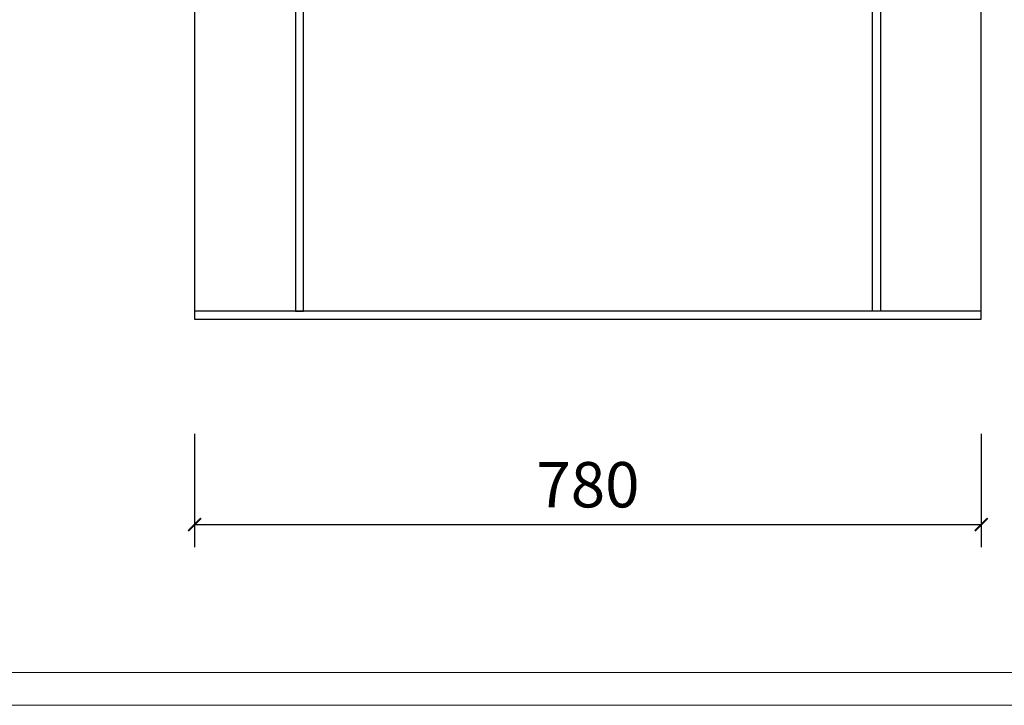
# Model space of a CAD drawing. Units: millimetres. Extents: x 23457 to 63529, y -7138 to 84492.
# Drawn here: x 59682 to 60658, y 77516 to 78196 of the extents above; entities that cross this region are included whole.
import ezdxf

# ---------------------------------------------------------------- set-up
doc = ezdxf.new("R2010")
doc.units = ezdxf.units.MM
doc.layers.add('轮廓线', color=7, linetype='Continuous', lineweight=25)
doc.styles.get("Standard").update_dxf_attribs({"font": 'txt', "width": 0.7})
doc.dimstyles.new('ISO-25', dxfattribs={"dimscale": 18, "dimtxt": 2.5, "dimasz": 0.7, "dimexe": 1.25, "dimexo": 0.625, "dimtad": 1, "dimdec": 0, "dimtxsty": 'Standard', "dimblk": 'ARCHTICK', "dimcen": 2.5, "dimclrd": 3, "dimclre": 3, "dimclrt": 3, "dimadec": 0, "dimazin": 0, "dimtfac": 1, "dimtdec": 0, "dimtmove": 0, "dimatfit": 3, "dimfxl": 5, "dimfxlon": 1, "dimarcsym": 0})

# ---------------------------------------------------------------- blocks, each defined once
blk = doc.blocks.new('_ArchTick')
at = {"color": 0, "linetype": 'ByBlock', "const_width": 0.15}
blk.add_lwpolyline([(-0.5, -0.5), (0.5, 0.5)], dxfattribs=at)
blk = doc.blocks.new('*D26')
at = {"color": 3, "lineweight": -2, "transparency": 16777216}
for p, q in [((59855.16, 77785.46), (59855.16, 77672.96)), ((60635.16, 77785.46), (60635.16, 77672.96)), ((59855.16, 77695.46), (60635.16, 77695.46))]:
    blk.add_line(p, q, dxfattribs=at)
at = {"layer": 'Defpoints', "color": 0, "transparency": 16777216}
for p in [(59855.16, 77899.13), (60635.16, 77899.13), (60635.16, 77695.46)]:
    blk.add_point(p, dxfattribs=at)
at = {"color": 3, "lineweight": -2, "transparency": 16777216, "xscale": 12.6, "yscale": 12.6, "zscale": 12.6, "rotation": 180}
blk.add_blockref('_ArchTick', (59855.16, 77695.46), dxfattribs=at)
at = {"color": 3, "lineweight": -2, "transparency": 16777216, "xscale": 12.6, "yscale": 12.6, "zscale": 12.6}
blk.add_blockref('_ArchTick', (60635.16, 77695.46), dxfattribs=at)
at = {"color": 3, "transparency": 16777216, "insert": (60245.16, 77729.21), "char_height": 45, "attachment_point": 5}
blk.add_mtext('780', dxfattribs=at)

msp = doc.modelspace()

# ---------------------------------------------------------------- linework, layer by layer
at = {"color": 7}
for points in [[(59855.16, 77899.13), (60635.16, 77899.13), (60635.16, 78609.13), (59855.16, 78609.13)], [(59955.16, 78601.13), (59955.16, 77907.13), (59963.16, 77907.13), (59963.16, 78601.13)], [(60535.16, 78601.13), (60535.16, 77907.13), (60527.16, 77907.13), (60527.16, 78601.13)], [(59855.16, 77899.13), (60635.16, 77899.13), (60635.16, 77907.13), (59855.16, 77907.13)]]:
    msp.add_lwpolyline(points, close=True, dxfattribs=at)
at = {"layer": '轮廓线', "color": 1, "linetype": 'ByBlock', "lineweight": 13}
msp.add_lwpolyline([(56840.85, 77516.24), (61268.85, 77516.24), (61268.85, 80615.84), (56840.85, 80615.84)], close=True, dxfattribs=at)
at = {"layer": '轮廓线', "color": 0, "linetype": 'ByBlock', "lineweight": 13}
msp.add_lwpolyline([(56873.25, 77548.64), (61236.45, 77548.64), (61236.45, 80583.44), (56873.25, 80583.44)], close=True, dxfattribs=at)

# ---------------------------------------------------------------- dimensions: what is measured, and where the dimension line sits
at = {"color": 4}
dim = msp.add_linear_dim(base=(60635.16, 77695.46), p1=(59855.16, 77899.13), p2=(60635.16, 77899.13), dimstyle='ISO-25', dxfattribs=at)
dim.commit()
dim.dimension.update_dxf_attribs({"geometry": '*D26', "text_midpoint": (60245.16, 77729.21)})

doc.saveas('drawing.dxf')
